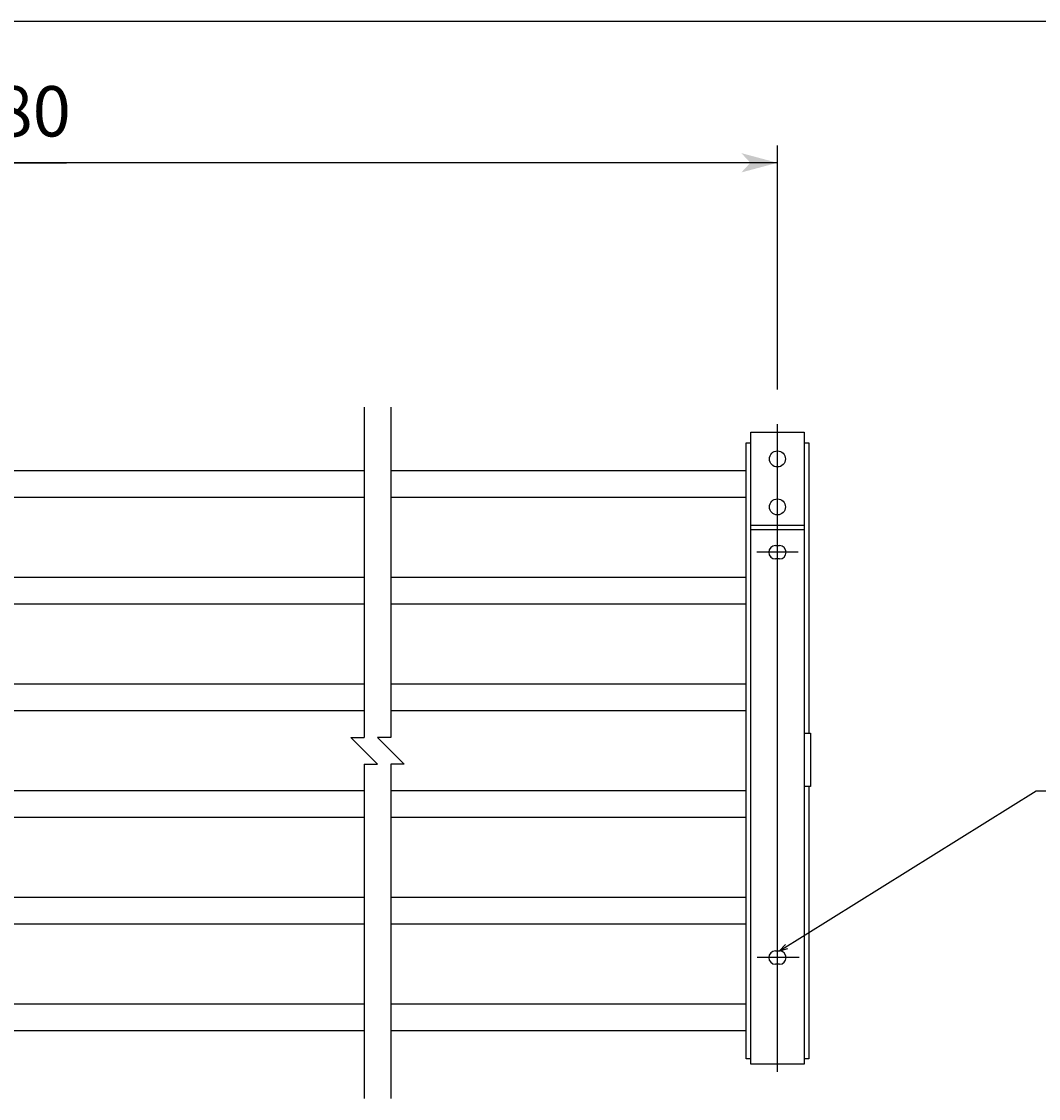
# Model space of a CAD drawing. Extents: x -1451 to 1107, y -1261 to 604.
# Drawn here: x -636 to -255, y 200 to 604 of the extents above; entities that cross this region are included whole.
import ezdxf

# ---------------------------------------------------------------- set-up
doc = ezdxf.new("R2010")
doc.units = 0
doc.layers.get('0').update_dxf_attribs({"linetype": 'CONTINUOUS'})
doc.layers.add('寸法線', color=7, linetype='CONTINUOUS')
doc.layers.add('ﾚｲﾔ_1', color=7, linetype='CONTINUOUS')
doc.styles.get("Standard").update_dxf_attribs({"font": 'txt', "bigfont": 'extfont'})
doc.dimstyles.get("Standard").update_dxf_attribs({"dimtxt": 0.18, "dimasz": 0.18, "dimexe": 0.18, "dimexo": 0.0625, "dimgap": 0.09, "dimtad": 0, "dimtih": 1, "dimtoh": 1, "dimzin": 0, "dimcen": 0.09, "dimazin": 3, "dimtfac": 1, "dimtofl": 0, "dimtmove": 0, "dimatfit": 3})

# ---------------------------------------------------------------- blocks, each defined once
blk = doc.blocks.new('*D16')
at = {"color": 0}
for p, q in [((-952.79, 465.87), (-952.79, 557.38)), ((-352.79, 465.87), (-352.79, 557.38)), ((-952.79, 550.84), (-619.46, 550.84)), ((-952.79, 550.84), (-686.13, 550.84)), ((-952.79, 550.84), (-920.11, 550.84)), ((-352.79, 550.84), (-686.13, 550.84)), ((-352.79, 550.84), (-619.46, 550.84)), ((-352.79, 550.84), (-385.48, 550.84))]:
    blk.add_line(p, q, dxfattribs=at)
for points in [[(-952.79, 550.84), (-939.27, 554.47), (-939.27, 547.22), (-942.65, 550.84)], [(-352.79, 550.84), (-366.32, 547.22), (-366.32, 554.47), (-362.94, 550.84)]]:
    blk.add_solid(points, dxfattribs=at)
blk.add_text('1180', height=18.891, dxfattribs=at).set_placement((-675.02, 560.71))

msp = doc.modelspace()

# ---------------------------------------------------------------- linework, layer by layer
at = {"layer": '寸法線', "color": 5}
for p, q in [((-352.043, 255.268), (-255.78, 315.272)), ((-255.78, 315.272), (-46.42, 315.272)), ((-352.043, 255.268), (-349.799, 257.67)), ((-352.043, 255.268), (-348.899, 256.226))]:
    msp.add_line(p, q, dxfattribs=at)
at = {"layer": 'ﾚｲﾔ_1'}
msp.add_line((1107.029, 603.816), (-1450.814, 603.816), dxfattribs=at)
at = {"layer": 'ﾚｲﾔ_1', "color": 5}
for p, q in [((-507.793, 459.243), (-507.793, 335.272)), ((-497.793, 459.243), (-497.793, 335.272)), ((-352.793, 209.909), (-352.793, 452.797)), ((-362.793, 449.768), (-342.793, 449.768)), ((-362.793, 212.768), (-362.793, 449.768)), ((-362.793, 449.768), (-342.793, 449.768)), ((-362.793, 212.768), (-362.793, 449.768)), ((-342.793, 449.768), (-342.793, 212.768)), ((-342.793, 449.768), (-342.793, 212.768)), ((-364.543, 214.772), (-364.543, 445.772)), ((-364.543, 445.772), (-362.793, 445.772)), ((-342.793, 445.772), (-341.043, 445.772)), ((-341.043, 445.772), (-341.043, 336.903)), ((-507.793, 435.272), (-648.274, 435.272)), ((-364.543, 435.272), (-497.793, 435.272)), ((-507.793, 425.272), (-648.043, 425.272)), ((-364.543, 425.272), (-497.793, 425.272)), ((-342.793, 414.768), (-362.793, 414.768)), ((-342.793, 413.182), (-362.793, 413.182)), ((-345.052, 404.768), (-360.461, 404.768)), ((-353.543, 407.268), (-352.043, 407.268)), ((-352.043, 402.268), (-353.543, 402.268)), ((-507.793, 395.272), (-648.043, 395.272)), ((-364.543, 395.272), (-497.793, 395.272)), ((-507.793, 385.272), (-648.043, 385.272)), ((-364.543, 385.272), (-497.793, 385.272)), ((-507.793, 355.272), (-648.043, 355.272)), ((-364.543, 355.272), (-497.793, 355.272)), ((-507.793, 345.272), (-648.043, 345.272)), ((-364.543, 345.272), (-497.793, 345.272)), ((-512.793, 335.272), (-507.793, 335.272)), ((-507.793, 330.272), (-512.793, 335.272)), ((-497.793, 335.272), (-502.793, 335.272)), ((-497.793, 330.272), (-502.793, 335.272)), ((-342.793, 336.903), (-340.443, 336.903)), ((-340.443, 336.903), (-340.443, 316.903)), ((-507.793, 330.272), (-502.793, 325.272)), ((-497.793, 330.272), (-492.793, 325.272)), ((-507.793, 325.272), (-507.793, 199.939)), ((-507.793, 325.272), (-502.793, 325.272)), ((-492.793, 325.272), (-497.793, 325.272)), ((-497.793, 325.272), (-497.793, 199.939)), ((-507.793, 315.272), (-648.043, 315.272)), ((-364.543, 315.272), (-497.793, 315.272)), ((-340.443, 316.903), (-342.793, 316.903)), ((-341.043, 316.903), (-341.043, 214.772)), ((-507.793, 305.272), (-648.043, 305.272)), ((-364.543, 305.272), (-497.793, 305.272)), ((-507.793, 275.272), (-648.043, 275.272)), ((-364.543, 275.272), (-497.793, 275.272)), ((-507.793, 265.272), (-648.043, 265.272)), ((-364.543, 265.272), (-497.793, 265.272)), ((-353.543, 255.268), (-352.043, 255.268)), ((-344.599, 252.768), (-360.34, 252.768)), ((-352.043, 250.268), (-353.543, 250.268)), ((-507.793, 235.272), (-648.043, 235.272)), ((-364.543, 235.272), (-497.793, 235.272)), ((-507.793, 225.272), (-648.243, 225.272)), ((-364.543, 225.272), (-497.793, 225.272)), ((-362.793, 214.772), (-364.543, 214.772)), ((-341.043, 214.772), (-342.793, 214.772)), ((-342.793, 212.768), (-362.793, 212.768)), ((-342.793, 212.768), (-362.793, 212.768))]:
    msp.add_line(p, q, dxfattribs=at)
for centre in [(-352.793, 439.768), (-352.793, 421.768)]:
    msp.add_circle(centre, 3, dxfattribs=at)
for centre, start, end in [((-353.543, 404.768), 90, 270), ((-352.043, 404.768), 270, 90), ((-353.543, 252.768), 90, 270), ((-352.043, 252.768), 270, 90)]:
    msp.add_arc(centre, 2.5, start, end, dxfattribs=at)

# ---------------------------------------------------------------- dimensions: what is measured, and where the dimension line sits
at = {"layer": '寸法線', "color": 5}
dim = msp.add_linear_dim(base=(-352.793, 550.843), p1=(-352.793, 452.797), p2=(-952.793, 452.797), text='1180', dimstyle='Standard', dxfattribs=at)
dim.commit()
dim.dimension.update_dxf_attribs({"geometry": '*D16', "text_midpoint": (-652.793, 550.843), "dimtype": 128})

doc.saveas('drawing.dxf')
